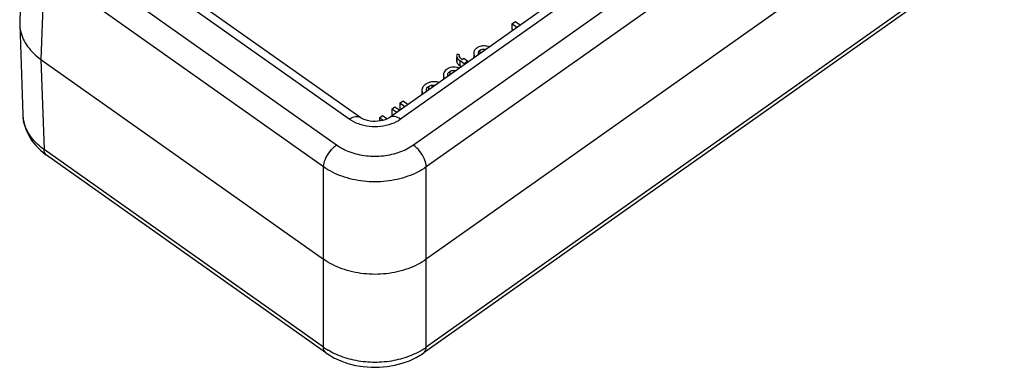
# Model space of a CAD drawing. Units: millimetres. Extents: x 0 to 210, y 0 to 297.
# Drawn here: x 166 to 193, y 218 to 227 of the extents above; entities that cross this region are included whole.
import ezdxf

# ---------------------------------------------------------------- set-up
doc = ezdxf.new("R2010")
doc.units = ezdxf.units.MM
doc.header["$LTSCALE"] = 19.36
doc.layers.add('3_SUPERFICIES', color=7, linetype='CONTINUOUS')
doc.layers.add('6_FUNCOES_GEOM', color=7, linetype='CONTINUOUS')

msp = doc.modelspace()

# ---------------------------------------------------------------- linework, layer by layer
at = {"layer": '3_SUPERFICIES', "color": 7, "linetype": 'Continuous'}
for p, q in [((179.4956, 227.2099), (179.5917, 227.2778)), ((179.6341, 227.112), (179.4956, 227.2099)), ((179.5917, 227.2778), (179.7301, 227.1799)), ((178.0523, 226.3608), (177.9837, 226.3742)), ((177.973, 226.2863), (177.973, 226.1867)), ((178.1828, 226.1165), (178.0661, 226.1991)), ((178.1171, 226.2351), (178.1676, 226.2708)), ((178.1676, 226.2708), (178.2843, 226.1883)), ((178.2843, 226.1883), (178.1828, 226.1165)), ((177.6108, 225.807), (177.6108, 225.6814)), ((177.0163, 225.3866), (177.017, 225.3743)), ((177.0166, 225.3866), (177.0166, 225.2612)), ((177.1422, 225.3802), (177.1415, 225.3904)), ((176.4098, 225.0278), (176.4989, 225.0909)), ((176.5482, 224.93), (176.4098, 225.0278)), ((176.4989, 225.0909), (176.6373, 224.993)), ((175.8468, 224.6297), (175.9359, 224.6928)), ((175.9359, 224.6928), (176.0674, 224.5997)), ((176.185, 224.8689), (176.2741, 224.9319)), ((176.3234, 224.771), (176.185, 224.8689)), ((176.2741, 224.9319), (176.4125, 224.834)), ((175.9501, 224.5567), (175.8468, 224.6297))]:
    msp.add_line(p, q, dxfattribs=at)
for centre, radius, start, end in [((178.7153, 226.1075), 0.4987, 80.04326, 82.52599), ((178.1195, 226.334), 0.0742, 195.46891, 205.91418), ((178.709, 226.2907), 0.3128, 125.19624, 129.07111), ((178.719, 226.2773), 0.3295, 120.59014, 125.27128), ((178.6813, 226.4094), 0.1111, 180.00367, 186.59561), ((178.0755, 226.33), 0.1027, 199.6872, 205.164), ((178.3545, 226.6074), 0.5, 233.02899, 234.76822), ((177.7767, 225.8071), 0.1659, 172.71481, 180.03458), ((177.8819, 225.7075), 0.3114, 125.22057, 129.10484), ((177.9001, 225.6822), 0.3426, 121.40278, 125.26826), ((177.8451, 225.8077), 0.1144, 179.91136, 187.38786), ((177.3487, 225.2214), 0.4005, 121.04296, 125.26554), ((177.346, 225.1712), 0.4488, 87.75231, 91.36395), ((177.3437, 225.1086), 0.5114, 84.51355, 87.77132), ((177.2582, 225.3909), 0.1164, 185.27983, 198.33504)]:
    msp.add_arc(centre, radius, start, end, dxfattribs=at)
for points, start_tangent, end_tangent in [([(178.6904, 226.6045), (178.6442, 226.5976), (178.5839, 226.5778), (178.5513, 226.5609)], (-0.9965954, -0.0824471), (-0.8609036, -0.5087681)), ([(178.7801, 226.602), (178.6904, 226.6045)], (-0.9915325, 0.1298588), (-0.9965954, -0.0824471)), ([(178.8797, 226.5791), (178.8015, 226.5987)], (-0.9518544, 0.3065504), (-0.9849769, 0.1726864)), ([(177.9837, 226.3742), (177.973, 226.3292), (177.973, 226.3281)], (-0.4121936, -0.9110963), (0.0031456, -0.9999951)), ([(177.973, 226.3281), (177.9789, 226.2954)], (0.0031456, -0.9999951), (0.3369193, -0.9415335)), ([(178.0457, 226.3315), (178.0523, 226.3608)], (0.0002938, 1), (0.4131657, 0.9106559)), ([(178.0481, 226.3142), (178.0457, 226.3308), (178.0457, 226.3315)], (-0.2655518, 0.9640966), (0.0002938, 1)), ([(178.0573, 226.2935), (178.0528, 226.3016)], (-0.5306359, 0.8475999), (-0.4362788, 0.8998115)), ([(178.4459, 226.4185), (178.4598, 226.3442), (178.4832, 226.2982)], (-0.0344717, -0.9994057), (0.529978, -0.8480114)), ([(178.5119, 226.5335), (178.4937, 226.5173), (178.4681, 226.4863), (178.4521, 226.4534), (178.4459, 226.4185)], (-0.7756026, -0.6312216), (-0.0344717, -0.9994057)), ([(178.5702, 226.4094), (178.5737, 226.4348), (178.5879, 226.463), (178.6129, 226.4867)], (0.0011643, 0.9999993), (0.8164966, 0.5773503)), ([(178.5783, 226.3656), (178.571, 226.3966)], (-0.3250081, 0.9457112), (-0.1137283, 0.9935119)), ([(178.6129, 226.4867), (178.6467, 226.5047), (178.6865, 226.515), (178.7323, 226.5175), (178.7842, 226.512)], (0.8164966, 0.5773503), (0.9855559, -0.1693506)), ([(177.9826, 226.2863), (178.0132, 226.2436), (178.0538, 226.208)], (0.4252884, -0.9050579), (0.7985965, -0.6018667)), ([(178.0627, 226.2857), (178.0573, 226.2935)], (-0.604382, 0.7966947), (-0.5306359, 0.8475999)), ([(178.0994, 226.249), (178.076, 226.2705), (178.0627, 226.2857)], (-0.7696136, 0.6385099), (-0.604382, 0.7966947)), ([(178.1171, 226.2351), (178.0994, 226.249)], (-0.8002523, 0.5996635), (-0.7696136, 0.6385099)), ([(177.6108, 225.807), (177.6118, 225.7889), (177.6206, 225.7483), (177.6407, 225.7025)], (-0.0000346, -1), (0.4832953, -0.8754574)), ([(177.6329, 225.8893), (177.6215, 225.8654), (177.6122, 225.8282)], (-0.4990582, -0.8665685), (-0.1275146, -0.9918367)), ([(177.6855, 225.9492), (177.6396, 225.9001), (177.6329, 225.8893)], (-0.7754839, -0.6313674), (-0.4990582, -0.8665685)), ([(177.8059, 226.011), (177.7932, 226.0073), (177.7216, 225.9746)], (-0.9660135, -0.2584917), (-0.8535687, -0.5209803)), ([(177.7307, 225.8079), (177.734, 225.835)], (0.0015747, 0.9999988), (0.2440483, 0.9697631)), ([(177.7367, 225.7704), (177.7317, 225.793)], (-0.3014719, 0.953475), (-0.1282673, 0.9917396)), ([(177.734, 225.835), (177.7514, 225.8701), (177.7845, 225.901)], (0.2440483, 0.9697631), (0.8164966, 0.5773503)), ([(177.7845, 225.901), (177.8361, 225.9265), (177.8945, 225.9349)], (0.8164966, 0.5773503), (0.9999926, -0.0038475)), ([(177.8955, 226.0222), (177.8059, 226.011)], (-0.9999868, 0.0051468), (-0.9660135, -0.2584917)), ([(177.8945, 225.9349), (177.9563, 225.9256)], (0.9999926, -0.0038475), (0.963586, -0.2673985)), ([(177.9699, 226.0147), (177.8955, 226.0222)], (-0.9814175, 0.1918848), (-0.9999868, 0.0051468)), ([(178.0489, 225.9912), (178.0043, 226.0065), (177.9699, 226.0147)], (-0.9276087, 0.3735532), (-0.9814175, 0.1918848)), ([(177.0947, 225.531), (177.071, 225.5092), (177.0387, 225.4671), (177.0206, 225.4222), (177.0166, 225.3866)], (-0.7699412, -0.6381149), (-0.0010939, -0.9999994)), ([(177.1175, 225.5484), (177.0947, 225.531)], (-0.8164966, -0.5773503), (-0.7699412, -0.6381149)), ([(177.1418, 225.3904), (177.1437, 225.4106), (177.1541, 225.4387), (177.2007, 225.4881)], (0.0006187, 0.9999998), (0.8164966, 0.5773503)), ([(177.2217, 225.601), (177.1422, 225.5645)], (-0.9508598, -0.3096219), (-0.8568012, -0.5156469)), ([(177.2007, 225.4881), (177.2461, 225.5124), (177.2997, 225.5267)], (0.8164966, 0.5773503), (0.9867441, 0.1622839)), ([(177.3353, 225.6198), (177.2328, 225.6044), (177.2217, 225.601)], (-0.9997119, -0.0240023), (-0.9508598, -0.3096219)), ([(177.2997, 225.5267), (177.3288, 225.5298), (177.3909, 225.5258)], (0.9867441, 0.1622839), (0.984511, -0.1753231)), ([(177.4917, 225.5974), (177.3926, 225.6177)], (-0.9514101, 0.3079266), (-0.9954037, 0.0957681)), ([(177.017, 225.3743), (177.0268, 225.3269), (177.0481, 225.2835)], (0.0738159, -0.9972719), (0.5407805, -0.8411637))]:
    msp.add_spline(points, degree=3, dxfattribs=dict(at, start_tangent=start_tangent, end_tangent=end_tangent))
at = {"layer": '6_FUNCOES_GEOM', "color": 7, "linetype": 'Continuous'}
for p, q in [((191.6804, 235.6301), (176.1412, 224.6422)), ((191.9691, 235.5754), (176.4298, 224.5875)), ((192.651, 235.0932), (176.7842, 223.8737)), ((193.0045, 234.4959), (177.1377, 223.2763)), ((193.0478, 231.9842), (177.1377, 220.734)), ((166.0327, 229.7527), (165.946, 227.2695)), ((175.0176, 224.5875), (167.9806, 229.5633)), ((175.3062, 224.6422), (168.2693, 229.618)), ((174.6632, 223.8737), (166.9712, 229.3127)), ((192.94, 229.3819), (177.0729, 218.1621)), ((193.0045, 229.5338), (177.1377, 218.3142)), ((166.6177, 228.7154), (166.5311, 226.2344)), ((174.3097, 223.2763), (166.6177, 228.7154)), ((165.946, 227.2689), (165.946, 227.1995)), ((165.946, 227.1989), (166.0327, 224.7156)), ((179.4956, 227.2099), (179.4956, 227.0685)), ((179.4956, 227.0685), (179.5341, 227.0413)), ((178.4459, 226.4185), (178.4459, 226.2771)), ((178.6129, 226.4867), (178.6129, 226.4094)), ((166.5311, 226.2344), (166.6177, 223.7533)), ((166.5311, 226.2344), (174.3097, 220.734)), ((177.9826, 226.2863), (177.9826, 226.1449)), ((178.0661, 226.0576), (178.0661, 226.1991)), ((178.0661, 226.0576), (178.1045, 226.0305)), ((178.1828, 226.1165), (178.1828, 226.0858)), ((178.2843, 226.1883), (178.2843, 226.1576)), ((177.7845, 225.901), (177.7845, 225.8042)), ((177.8945, 225.9349), (177.8945, 225.8819)), ((177.2007, 225.4881), (177.2007, 225.3914)), ((177.2997, 225.4613), (177.2997, 225.5267)), ((177.017, 225.3743), (177.017, 225.2615)), ((176.4098, 225.0278), (176.4098, 224.8864)), ((176.185, 224.8689), (176.185, 224.7275)), ((176.185, 224.7275), (176.2234, 224.7003)), ((176.4098, 224.8864), (176.4482, 224.8593)), ((175.8468, 224.6297), (175.8468, 224.536)), ((174.3097, 218.3142), (166.6177, 223.7533)), ((174.3745, 218.1621), (166.6825, 223.6012)), ((174.3097, 218.3142), (174.3097, 223.2763)), ((177.1377, 218.3142), (177.1377, 223.2763))]:
    msp.add_line(p, q, dxfattribs=at)
for points in [[(166.0326, 224.7185), (166.0432, 224.5916), (166.0737, 224.4381), (166.1237, 224.2866), (166.1933, 224.1385), (166.2823, 223.996), (166.3896, 223.8613), (166.5143, 223.7358)], [(176.141, 224.642), (176.1072, 224.6204), (176.0591, 224.5954), (176.003, 224.5727), (175.9408, 224.5538), (175.874, 224.5395), (175.8039, 224.5305), (175.732, 224.527), (175.6599, 224.5292), (175.5892, 224.537), (175.5213, 224.5502), (175.4575, 224.5683), (175.3996, 224.5904), (175.3494, 224.6151), (175.3065, 224.642)], [(166.5143, 223.7358), (166.6555, 223.6207), (166.6825, 223.6013)], [(174.3744, 218.1623), (174.4219, 218.1298), (174.596, 218.0268), (174.783, 217.9397), (174.9812, 217.869), (175.1886, 217.8154), (175.4021, 217.7796), (175.6196, 217.7618), (175.839, 217.7623), (176.0565, 217.7811), (176.2699, 217.8178), (176.4772, 217.8724), (176.6753, 217.9442), (176.862, 218.0324), (177.0358, 218.1366), (177.073, 218.1623)]]:
    msp.add_lwpolyline(points, dxfattribs=at)
for centre, radius, start, end in [((178.0756, 226.1886), 0.1027, 199.54007, 205.16385), ((178.3539, 226.4651), 0.4988, 232.99193, 234.76953), ((167.035, 224.7519), 1.003, 182.06796, 187.43259), ((175.4215, 219.8794), 1.9198, 234.61378, 239.18739), ((176.0264, 219.8786), 1.9188, 300.80029, 305.38919)]:
    msp.add_arc(centre, radius, start, end, dxfattribs=at)
for points, start_tangent, end_tangent in [([(165.9464, 227.1995), (165.9694, 227.0157), (166.1642, 226.591), (166.5311, 226.2344)], (0.033671, -0.999433), (0.8164966, -0.5773503)), ([(177.973, 226.1867), (177.9788, 226.1542)], (0.0031446, -0.9999951), (0.334499, -0.9423961)), ([(177.9826, 226.1449), (177.9948, 226.1244)], (0.4252884, -0.9050579), (0.5789124, -0.8153897)), ([(177.9948, 226.1244), (178.0132, 226.1022), (178.0205, 226.0949)], (0.5789124, -0.8153897), (0.7167765, -0.697303)), ([(178.0205, 226.0949), (178.0536, 226.0668)], (0.7167765, -0.697303), (0.7981934, -0.6024013)), ([(166.6177, 223.7533), (166.2999, 224.0449), (166.1, 224.3854), (166.0405, 224.6222)], (-0.8180285, 0.5751776), (-0.1290769, 0.9916346)), ([(175.0176, 224.5875), (175.189, 224.6643), (175.306, 224.6418)], (0.8164966, 0.5773503), (0.8354939, -0.5494997)), ([(175.271, 224.4573), (175.0176, 224.5875)], (-0.9407888, 0.3389933), (-0.8165052, 0.577338)), ([(176.1757, 224.457), (175.8796, 224.3892), (175.5683, 224.3891), (175.271, 224.4573)], (-0.9410881, -0.3381616), (-0.9407888, 0.3389933)), ([(176.4298, 224.5875), (176.2584, 224.6643), (176.1414, 224.6418)], (-0.8164967, 0.5773501), (-0.8355002, -0.5494902)), ([(176.4298, 224.5875), (176.1757, 224.457)], (-0.8162327, -0.5777232), (-0.9410881, -0.3381616)), ([(174.3097, 223.2763), (174.3591, 223.4854), (174.4882, 223.7036), (174.6632, 223.8737)], (0.0172395, 0.9998514), (0.8164966, 0.5773503)), ([(176.7842, 223.8737), (176.4048, 223.6787), (175.9581, 223.5761), (175.488, 223.5762), (175.0418, 223.679), (174.6632, 223.8737)], (-0.8168797, -0.5768081), (-0.8168702, 0.5768216)), ([(177.1377, 223.2763), (177.0883, 223.4854), (176.9592, 223.7036), (176.7842, 223.8737)], (-0.0172401, 0.9998514), (-0.8164962, 0.5773508)), ([(166.6829, 223.6019), (166.6671, 223.6141), (166.6177, 223.7533)], (-0.8411799, 0.5407554), (-0.0176703, 0.9998439)), ([(177.1377, 223.2763), (176.6308, 223.0177), (176.0359, 222.882), (175.4101, 222.8822), (174.8156, 223.018), (174.3097, 223.2763)], (-0.8184019, -0.5746463), (-0.8183978, 0.5746521)), ([(177.1377, 220.734), (176.6333, 220.4746), (176.0327, 220.3369), (175.4147, 220.3369), (174.8141, 220.4746), (174.3097, 220.734)], (-0.8164966, -0.5773503), (-0.8164966, 0.5773503)), ([(174.3748, 218.1629), (174.3591, 218.175), (174.3097, 218.3142)], (-0.8411026, 0.5408756), (-0.0176704, 0.9998439)), ([(177.009, 218.2304), (176.7232, 218.088), (176.2404, 217.9459), (175.7225, 217.8976), (175.2051, 217.9462), (174.7231, 218.0885), (174.4381, 218.2306)], (-0.8586922, -0.5124917), (-0.8585844, 0.5126722)), ([(177.0726, 218.1629), (177.0883, 218.175), (177.1377, 218.3142)], (0.8411435, 0.540812), (0.0176704, 0.9998439))]:
    msp.add_spline(points, degree=3, dxfattribs=dict(at, start_tangent=start_tangent, end_tangent=end_tangent))

doc.saveas('drawing.dxf')
